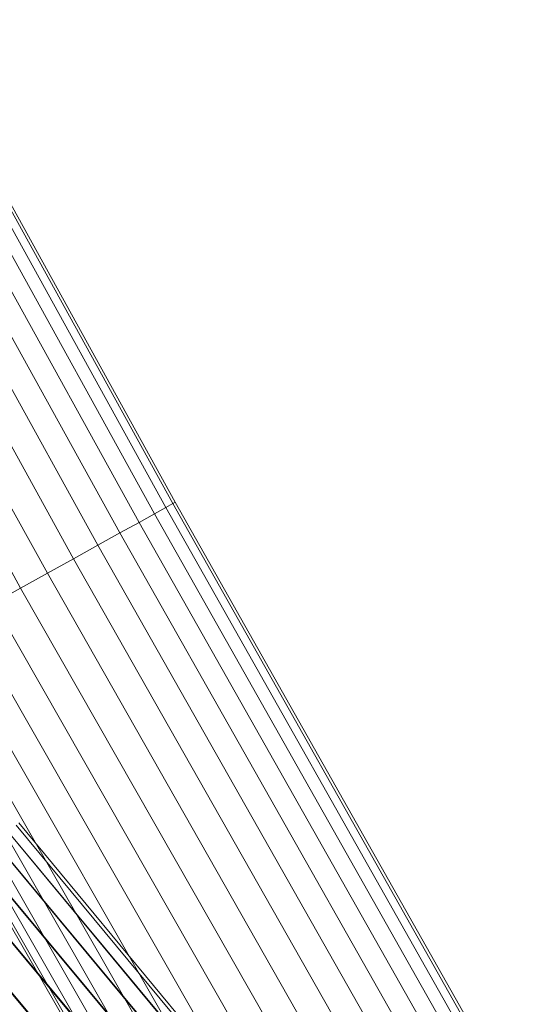
# Model space of a CAD drawing. Units: millimetres. Extents: x 1441 to 22215, y -1596 to 17718.
# Drawn here: x 4281 to 4480, y 8362 to 8740 of the extents above; entities that cross this region are included whole.
import ezdxf

# ---------------------------------------------------------------- set-up
doc = ezdxf.new("R2010")
doc.units = ezdxf.units.MM
doc.linetypes.add('K5LT32781', pattern=[0])
doc.linetypes.add('K5LT32784', pattern=[0])
doc.layers.get('0').update_dxf_attribs({"true_color": 0x3d8706})

# ---------------------------------------------------------------- blocks, each defined once
blk = doc.blocks.new('U59')
at = {"color": 141, "linetype": 'K5LT32784', "lineweight": 18, "true_color": 0x9ad7e5}
for p, q in [((4404.82, 8280.34), (4279.86, 8430.79)), ((4404.91, 8280.42), (4279.88, 8430.81)), ((4280.9, 8431.67), (4405.88, 8281.23)), ((4276.82, 8428.21), (4401.82, 8277.79)), ((4276.87, 8428.26), (4401.99, 8277.94)), ((4396.92, 8273.64), (4271.85, 8424)), ((4397.18, 8273.87), (4271.92, 8424.06)), ((4265.12, 8418.3), (4390.31, 8268.04)), ((4265.21, 8418.38), (4390.64, 8268.33)), ((4382.16, 8261.13), (4256.81, 8411.26)), ((4382.55, 8261.48), (4256.92, 8411.36)), ((4247.2, 8403.12), (4372.74, 8253.15)), ((4247.32, 8403.23), (4373.18, 8253.54))]:
    blk.add_line(p, q, dxfattribs=at)
blk = doc.blocks.new('U60')
at = {"color": 151, "linetype": 'K5LT32781', "lineweight": 18, "true_color": 0x9ab9e5}
for p, q in [((4238.6, 8740.21), (4341.05, 8554.85)), ((4235, 8738.21), (4337.47, 8552.86)), ((4235, 8738.21), (4337.47, 8552.86)), ((4340.14, 8554.35), (4237.69, 8739.7)), ((4340.14, 8554.35), (4237.69, 8739.7)), ((4224.62, 8732.45), (4327.14, 8547.13)), ((4224.62, 8732.45), (4327.14, 8547.13)), ((4333.08, 8550.43), (4230.59, 8735.76)), ((4333.08, 8550.43), (4230.59, 8735.76)), ((4319.8, 8543.07), (4217.25, 8728.36)), ((4319.8, 8543.07), (4217.25, 8728.36)), ((4208.71, 8723.62), (4311.32, 8538.36)), ((4208.71, 8723.62), (4311.32, 8538.36)), ((4301.92, 8533.15), (4199.26, 8718.38)), ((4301.92, 8533.15), (4199.26, 8718.38)), ((4189.2, 8712.79), (4291.91, 8527.59)), ((4189.2, 8712.79), (4291.91, 8527.59)), ((4281.58, 8521.87), (4178.81, 8707.03)), ((4281.58, 8521.87), (4178.81, 8707.03)), ((4340.14, 8554.35), (4341.05, 8554.85)), ((4340.14, 8554.35), (4341.05, 8554.85)), ((4480.21, 8308.59), (4341.05, 8554.85)), ((4333.08, 8550.43), (4337.47, 8552.86)), ((4333.08, 8550.43), (4337.47, 8552.86)), ((4340.14, 8554.35), (4337.47, 8552.86)), ((4340.14, 8554.35), (4337.47, 8552.86)), ((4476.68, 8306.63), (4337.47, 8552.86)), ((4476.68, 8306.63), (4337.47, 8552.86)), ((4340.14, 8554.35), (4479.31, 8308.09)), ((4340.14, 8554.35), (4479.31, 8308.09)), ((4319.8, 8543.07), (4327.14, 8547.13)), ((4319.8, 8543.07), (4327.14, 8547.13)), ((4333.08, 8550.43), (4327.14, 8547.13)), ((4333.08, 8550.43), (4327.14, 8547.13)), ((4466.51, 8301), (4327.14, 8547.13)), ((4466.51, 8301), (4327.14, 8547.13)), ((4333.08, 8550.43), (4472.36, 8304.24)), ((4333.08, 8550.43), (4472.36, 8304.24)), ((4319.8, 8543.07), (4311.32, 8538.36)), ((4319.8, 8543.07), (4311.32, 8538.36)), ((4319.8, 8543.07), (4459.29, 8297)), ((4319.8, 8543.07), (4459.29, 8297)), ((4301.92, 8533.15), (4311.32, 8538.36)), ((4301.92, 8533.15), (4311.32, 8538.36)), ((4450.94, 8292.36), (4311.32, 8538.36)), ((4450.94, 8292.36), (4311.32, 8538.36)), ((4301.92, 8533.15), (4291.91, 8527.59)), ((4301.92, 8533.15), (4291.91, 8527.59)), ((4301.92, 8533.15), (4441.69, 8287.24)), ((4301.92, 8533.15), (4441.69, 8287.24)), ((4281.58, 8521.87), (4291.91, 8527.59)), ((4281.58, 8521.87), (4291.91, 8527.59)), ((4431.83, 8281.78), (4291.91, 8527.59)), ((4431.83, 8281.78), (4291.91, 8527.59)), ((4281.58, 8521.87), (4271.25, 8516.14)), ((4281.58, 8521.87), (4271.25, 8516.14)), ((4281.58, 8521.87), (4421.67, 8276.14)), ((4281.58, 8521.87), (4421.67, 8276.14)), ((4411.5, 8270.51), (4271.25, 8516.14)), ((4411.5, 8270.51), (4271.25, 8516.14)), ((4261.24, 8510.58), (4401.65, 8265.04)), ((4261.24, 8510.58), (4401.65, 8265.04)), ((4392.4, 8259.92), (4251.84, 8505.37)), ((4392.4, 8259.92), (4251.84, 8505.37)), ((4243.36, 8500.67), (4384.05, 8255.29)), ((4243.36, 8500.67), (4384.05, 8255.29)), ((4376.83, 8251.28), (4236.02, 8496.6)), ((4376.83, 8251.28), (4236.02, 8496.6)), ((4366.66, 8245.65), (4225.69, 8490.87)), ((4366.66, 8245.65), (4225.69, 8490.87)), ((4230.08, 8493.3), (4370.98, 8248.04)), ((4230.08, 8493.3), (4370.98, 8248.04)), ((4363.13, 8243.69), (4222.11, 8488.88)), ((4223.02, 8489.38), (4364.03, 8244.19)), ((4223.02, 8489.38), (4364.03, 8244.19))]:
    blk.add_line(p, q, dxfattribs=at)

msp = doc.modelspace()

# ---------------------------------------------------------------- block references
for name in ['U60', 'U59']:
    msp.add_blockref(name, (0, 0))

doc.saveas('drawing.dxf')
